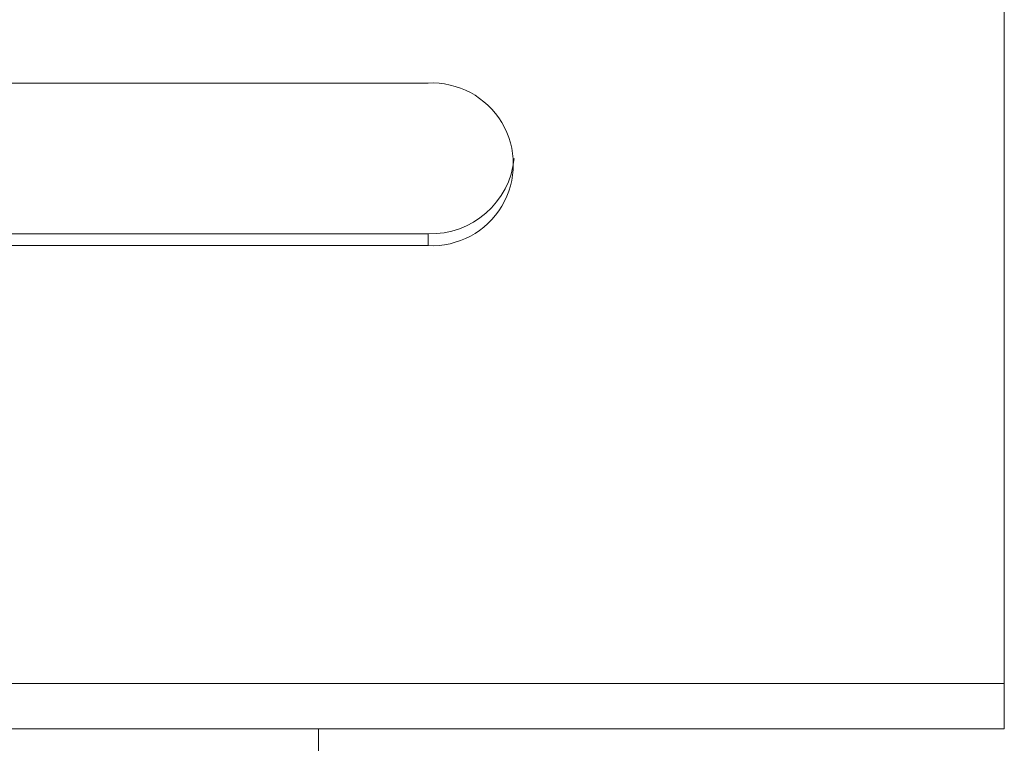
# Model space of a CAD drawing. Units: centimetres. Extents: x -17.8 to 1.1, y -9.3 to 13.8.
# Drawn here: x -13.3 to -9, y 7.5 to 10.6 of the extents above; entities that cross this region are included whole.
import ezdxf

# ---------------------------------------------------------------- set-up
doc = ezdxf.new("R2010")
doc.units = ezdxf.units.CM
doc.header["$MEASUREMENT"] = 0

msp = doc.modelspace()

# ---------------------------------------------------------------- linework, layer by layer
at = {"lineweight": 15}
for points in [[(-9.00667, 12.13049), (-9.00667, 12.13049), (-9.00667, 7.76565), (-9.00667, 7.76565)], [(-11.50667, 10.36857), (-11.50667, 10.36857), (-15.25667, 10.36857), (-15.25667, 10.36857)], [(-11.50667, 9.7151), (-11.31577, 9.70955), (-11.1528, 9.85193), (-11.13266, 10.04183)], [(-11.50667, 9.7151), (-11.50667, 9.7151), (-15.25667, 9.7151), (-15.25667, 9.7151)], [(-11.50667, 9.6638), (-11.50667, 9.6638), (-11.50667, 9.7151), (-11.50667, 9.7151)], [(-15.25667, 9.6638), (-15.25667, 9.6638), (-11.50667, 9.6638), (-11.50667, 9.6638)], [(-17.75667, 7.76565), (-17.75667, 7.76565), (-9.00667, 7.76565), (-9.00667, 7.76565)], [(-9.00667, 7.76565), (-9.00667, 7.76565), (-9.00667, 7.56825), (-9.00667, 7.56825)], [(-11.98167, 7.56825), (-11.98167, 7.56825), (-14.78167, 7.56825), (-14.78167, 7.56825)], [(-9.00667, 7.56825), (-9.00667, 7.56825), (-11.98167, 7.56825), (-11.98167, 7.56825)], [(-11.98167, 7.56825), (-11.98167, 7.56825), (-11.98167, 7.44325), (-11.98167, 7.44325)]]:
    msp.add_open_spline(points, degree=3, dxfattribs=at)
msp.add_open_spline([(-11.50667, 9.6638), (-11.37669, 9.65748), (-11.25378, 9.72323), (-11.1869, 9.83486), (-11.1869, 9.83486), (-11.12001, 9.94649), (-11.12001, 10.08587), (-11.1869, 10.19751), (-11.1869, 10.19751), (-11.25378, 10.30914), (-11.37668, 10.37489), (-11.50666, 10.36857)], degree=3, knots=[0, 0, 0, 0, 0.25, 0.25, 0.25, 0.25, 0.5, 0.5, 0.5, 0.5, 1, 1, 1, 1], dxfattribs=at)

doc.saveas('drawing.dxf')
